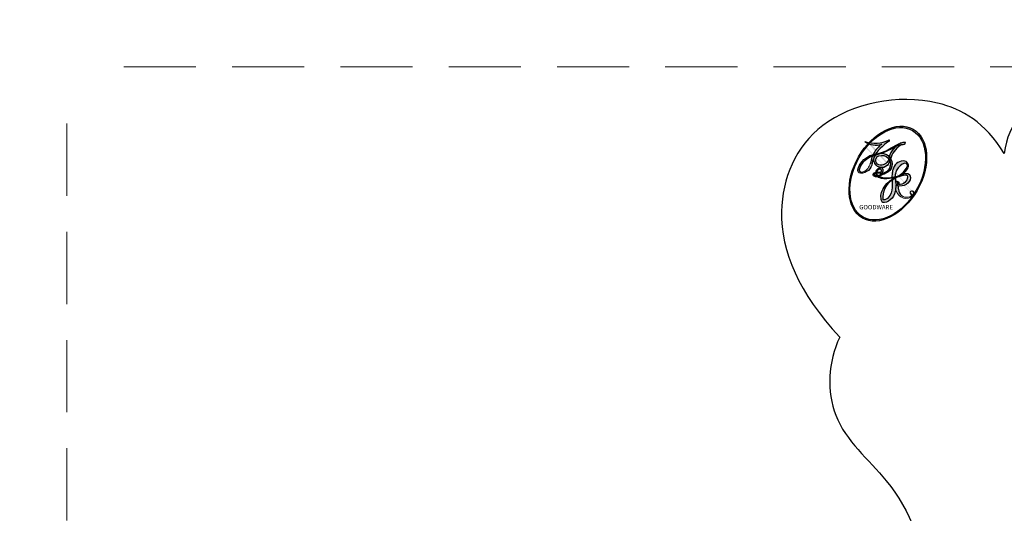
# Model space of a CAD drawing. Units: millimetres. Extents: x 1424 to 3944, y 750 to 1344.
# Drawn here: x 1677 to 1694, y 1119 to 1128 of the extents above; entities that cross this region are included whole.
import ezdxf

# ---------------------------------------------------------------- set-up
doc = ezdxf.new("R2010")
doc.units = ezdxf.units.MM
doc.linetypes.add('HIDDEN', pattern=[9.524999999999999, 6.35, -3.175])
doc.layers.add('A-04.尺寸標註', color=4, linetype='Continuous')
doc.layers.add('H-08.木作(細線)', color=8, linetype='Continuous')
doc.layers.add('logo', color=240, linetype='Continuous', plot=False)
doc.styles.get("Standard").update_dxf_attribs({"font": 'arial.ttf'})
doc.styles.add('新細明體', font='PMingLiU.ttf')
doc.dimstyles.new('2', dxfattribs={"dimtxt": 5, "dimasz": 1.5, "dimexe": 1, "dimexo": 1, "dimgap": 0.6, "dimtad": 2, "dimdec": 0, "dimtxsty": '新細明體', "dimblk": 'ARCHTICK', "dimcen": 5, "dimclrd": 8, "dimclre": 8, "dimclrt": 4, "dimadec": 0, "dimazin": 0, "dimtfac": 1, "dimtdec": 0, "dimtix": 1, "dimtmove": 2, "dimatfit": 3, "dimldrblk": 'OPEN90', "dimfxl": 1.25, "dimlwd": 9, "dimlwe": 9, "dimarcsym": 0})

# ---------------------------------------------------------------- blocks, each defined once
blk = doc.blocks.new('_ArchTick')
at = {"color": 0, "linetype": 'ByBlock', "const_width": 0.15}
blk.add_lwpolyline([(-0.5, -0.5), (0.5, 0.5)], dxfattribs=at)
blk = doc.blocks.new('*D61')
at = {"layer": 'A-04.尺寸標註', "color": 8, "linetype": 'HIDDEN', "lineweight": 9, "ltscale": 0.2, "transparency": 16777216}
for p, q in [((1677.936119665584, 1126.018548677403), (1677.936119665584, 968.1751604927179)), ((1845.649568399548, 1126.018548677403), (1845.649568399548, 968.1751604927179))]:
    blk.add_line(p, q, dxfattribs=at)
at = {"layer": 'A-04.尺寸標註', "color": 8, "lineweight": 9, "ltscale": 0.2, "transparency": 16777216}
blk.add_line((1677.936119665584, 969.1751604927179), (1845.649568399548, 969.1751604927179), dxfattribs=at)
at = {"layer": 'DEFPOINTS', "color": 0, "ltscale": 0.2, "transparency": 16777216}
for p in [(1677.936119665584, 1127.018548677403), (1845.649568399548, 1127.018548677403), (1845.649568399548, 969.1751604927179)]:
    blk.add_point(p, dxfattribs=at)
at = {"layer": 'A-04.尺寸標註', "color": 8, "lineweight": 9, "ltscale": 0.2, "transparency": 16777216, "xscale": 1.5, "yscale": 1.5, "zscale": 1.5, "rotation": 180}
blk.add_blockref('_ArchTick', (1677.936119665584, 969.1751604927179), dxfattribs=at)
at = {"layer": 'A-04.尺寸標註', "color": 8, "lineweight": 9, "ltscale": 0.2, "transparency": 16777216, "xscale": 1.5, "yscale": 1.5, "zscale": 1.5}
blk.add_blockref('_ArchTick', (1845.649568399548, 969.1751604927179), dxfattribs=at)
at = {"layer": 'A-04.尺寸標註', "color": 4, "ltscale": 0.2, "transparency": 16777216, "insert": (1761.792844032566, 965.7590267717876), "char_height": 5, "attachment_point": 5, "style": '新細明體'}
blk.add_mtext('168', dxfattribs=at)
blk = doc.blocks.new('_Open90')
at = {"color": 0, "linetype": 'ByBlock', "lineweight": -2}
for p, q in [((-0.5, 0.5), (0, 0)), ((0, 0), (-1, 0)), ((0, 0), (-0.5, -0.5))]:
    blk.add_line(p, q, dxfattribs=at)
blk = doc.blocks.new('*D62')
at = {"layer": 'A-04.尺寸標註', "color": 8, "linetype": 'HIDDEN', "lineweight": 9, "ltscale": 0.2, "transparency": 16777216}
for p, q in [((1678.936119665585, 1127.018548677404), (1863.584729554002, 1127.018548677404)), ((1678.936119665585, 984.6838090418219), (1863.584729554002, 984.683809041822))]:
    blk.add_line(p, q, dxfattribs=at)
at = {"layer": 'A-04.尺寸標註', "color": 8, "lineweight": 9, "ltscale": 0.2, "transparency": 16777216}
blk.add_line((1862.584729554002, 1127.018548677404), (1862.584729554002, 984.683809041822), dxfattribs=at)
at = {"layer": 'DEFPOINTS', "color": 0, "ltscale": 0.2, "transparency": 16777216}
for p in [(1677.936119665585, 1127.018548677404), (1677.936119665585, 984.6838090418219), (1862.584729554002, 984.683809041822)]:
    blk.add_point(p, dxfattribs=at)
at = {"layer": 'A-04.尺寸標註', "color": 8, "lineweight": 9, "ltscale": 0.2, "transparency": 16777216, "xscale": 1.5, "yscale": 1.5, "zscale": 1.5}
for p, rotation in [((1862.584729554002, 1127.018548677404), 90), ((1862.584729554002, 984.683809041822), 270)]:
    blk.add_blockref('_ArchTick', p, dxfattribs=dict(at, rotation=rotation))
at = {"layer": 'A-04.尺寸標註', "color": 4, "ltscale": 0.2, "transparency": 16777216, "insert": (1865.913653972606, 1055.851178859612), "char_height": 5, "attachment_point": 5, "rotation": 90, "style": '新細明體'}
blk.add_mtext('142', dxfattribs=at)
blk = doc.blocks.new('logo')
at = {"layer": 'logo'}
h = blk.add_hatch(color=256, dxfattribs=at)
edge = h.paths.add_edge_path()
edge.add_ellipse((0.1802914912277629, 0.6045799425100995), major_axis=(0.3229310822019948, 0.5660060967866092), ratio=0.6591105981489803, start_angle=263.8575603848327, end_angle=429.8250477163325)
edge.add_arc((0.01771428938263853, 1.391569346549659), 0.3993341679718461, 258.9967413552358, 261.0580007118785)
edge.add_ellipse((0.1787985320825101, 0.6023774291033988), major_axis=(0.3143045515932551, 0.550886248658738), ratio=0.6598378267023628, start_angle=263.2429892943743, end_angle=428.5195051545401, ccw=False)
edge.add_arc((0.5073199427151849, 0.3746967277193107), 0.04332311897827124, 263.9961799065642, 282.4455010696743)
edge = h.paths.add_edge_path()
edge.add_ellipse((0.1787985320825101, 0.6023774291033988), major_axis=(0.3143045515932551, 0.550886248658738), ratio=0.6598378267023628, start_angle=70.27444383542638, end_angle=262.8393938163964, ccw=False)
edge.add_arc((0.03068698310926266, 1.204096049413238), 0.2374621132576002, 245.2323085429004, 248.2556509235489, ccw=False)
edge.add_ellipse((0.1802914912277629, 0.6045799425100995), major_axis=(0.3229310822019948, 0.5660060967866092), ratio=0.6591105981489803, start_angle=71.19986132064916, end_angle=263.5874831709492)
edge.add_arc((0.5026783769171743, 0.3667582457528624), 0.03889587363998076, 266.46582511937555, 288.39279538090886, ccw=False)
edge = h.paths.add_edge_path(flags=17)
edge.add_line((0.1957087584469264, 1.019739823916098), (0.1957087584469264, 1.034098023633305))
edge.add_arc((0.01771428938263853, 1.391569346549659), 0.3993341679718463, 261.0580007118787, 296.46993326101176, ccw=False)
edge.add_ellipse((0.1787985320825101, 0.6023774291033988), major_axis=(0.3143045515932551, 0.550886248658738), ratio=0.6598378267023628, start_angle=68.51950515454008, end_angle=70.27444383542637)
edge.add_arc((0.03068698310926266, 1.204096049413238), 0.2374621132576002, 248.2556509235472, 287.7328540247523)
edge.add_arc((0.1787515700016229, 0.8428055305785165), 0.1548912369510153, 119.2734902879766, 139.7005654380212)
edge.add_arc((0.4473028325628547, 0.5857130801532549), 0.5264673858294753, 137.2637964536153, 146.3296441712179)
edge.add_arc((0.699990274517404, 0.4866655720743438), 0.7937747080540483, 150.495440047385, 153.133153759539)
edge.add_arc((0.1745226173352421, 0.06722498738599825), 0.7993051380316838, 100.81859140067678, 103.20768185935663, ccw=False)
edge.add_arc((0.3030484850914945, 0.6842535605883313), 0.3253316575808651, 138.9230766667263, 148.8947779466664, ccw=False)
edge.add_arc((0.6247753021470999, 0.3946425204858315), 0.7581851605665992, 124.46568866148871, 138.4001760205241, ccw=False)
edge = h.paths.add_edge_path()
edge.add_arc((0.03068698310926266, 1.204096049413238), 0.2374621132576002, 233.3595557964515, 245.2323085428985)
edge.add_ellipse((0.1802914912277629, 0.6045799425100995), major_axis=(0.3229310822019948, 0.5660060967866092), ratio=0.6591105981489803, start_angle=69.8250477163325, end_angle=71.19986132064912, ccw=False)
edge.add_arc((0.01771428938263853, 1.391569346549659), 0.3993341679718461, 251.1922767923416, 258.9967413552355, ccw=False)
h.paths.add_polyline_path([(-0.05230556841343059, 0.8157453957182952, -0.021859056043336), (-0.01507380947805359, 0.83128368382404, -0.004954860000038527), (-0.00810373917556717, 0.8453871283209082, 0.01296660139934615), (-0.04819829918778851, 0.8348734075898392, 0.2233168218597432), (-0.2014011449027748, 0.6528535364541312, 0.4252427048585448), (-0.1683051170384715, 0.6103540628209885, 0.3932468187878483), (-0.01762062065063219, 0.7391353612993043, -0.08455806392049481), (0.01863162675181229, 0.8422020905063619, 0.01919431720782771), (-0.01507380947805359, 0.83128368382404, 0.00472601496695061), (-0.02146029121468018, 0.817705401067542, 0.02114843064291109), (-0.0385352395078371, 0.731271739926342, -0.08072109411544336), (-0.0657668188050593, 0.6647157422494274, -0.1041126089873124), (-0.1095005248516827, 0.6338635803485886, -0.09487265850930753), (-0.1615376919817209, 0.6213485423295424, -0.2078766928766236), (-0.1806048093676509, 0.6426082113111988, -0.2230344450931209), (-0.1780736952623556, 0.6710532802908347, -0.1686900671656828)], flags=17)
h.paths.add_polyline_path([(0.3601444251999055, 0.9744338414684535, 0.08859226629592737), (0.2835073553887923, 0.9527853389090524, 0.1407242370476406), (0.1982018572907691, 0.8196671719715596, -0.01227177250547251), (0.2022841222515126, 0.8147051671339796, -0.04153164331666979), (0.2150540611637553, 0.7974176329671536, 0.005558464624925259), (0.2209631089517643, 0.8159314326703679, -0.1878740793793823)], flags=17)
h.paths.add_polyline_path([(0.1897142947582324, 0.7303215851770801, 0.0115915370869728), (0.2047059639044164, 0.7679695011984222, 0.05688370383272847), (0.1918557768840401, 0.7904103092669175, -0.2712076389547624), (0.104537738736326, 0.711475444863936, -0.6796773919459298), (0.03965647445693321, 0.8164824763771321, -0.2900714316886079), (0.156914567009153, 0.8216799143929165, -0.1039224699488403), (0.1918557768840401, 0.7904103092669175, 0.05334853169188579), (0.1967681846745108, 0.8147051671339796, -0.004507969820746855), (0.1982018572907691, 0.8196671719715596, 0.2206035135701973), (0.0977739846730401, 0.8649461524264552, -0.01550142577462651), (0.0459350263390661, 0.8490112198160205, 0.00876830390257717), (0.03017708532752295, 0.8452974066130992, 0.02953939081686043), (0.0175457415789424, 0.8363910639072856, 1.009366776920765)], flags=17)
h.paths.add_polyline_path([(0.2150540611637553, 0.7974176329671536, -0.008928044058282365), (0.2047059639044164, 0.7679695011984222, -0.3476776960045613), (0.1679542116507946, 0.6313600905932617, 0.007270499821651857), (0.06358657876626239, 0.5787944804405925, -0.03560609058727635), (0.05895027547740028, 0.575940708536109, 0.01139008744123329), (0.06744892920141865, 0.571468074654149, 0.0121005007826768), (0.1545408028796373, 0.6096588174459612, 0.4616392744760571)], flags=17)
h.paths.add_polyline_path([(0.1077747728140821, 0.6735532254033387, 0.4331813314891947), (0.02724251157269464, 0.6315920425049626, 0.04485966569812438), (0.02569205851068546, 0.6202306754530582, -0.02678327127818661), (0.03807156646325893, 0.622268852538582, -0.142026000870599), (0.04976623274160374, 0.6424708780014043, -0.3074293050449363), (0.08627541476562328, 0.6616177569894717, -0.9534009816383994), (0.07053261014334566, 0.6213149306240666, 0.06961301498217881), (0.03807156646325893, 0.622268852538582, 0.04289129193809801), (0.03695020705163188, 0.6151785492311319, -0.06771935356188001), (0.07003147040268232, 0.6143533218064476, 0.8933793397286959)], flags=17)
h.paths.add_polyline_path([(0.02131583426853467, 0.6124138967943509, -0.009242549506202803), (0.0257419910212775, 0.6134095670768147, -0.02665142947774641), (0.02569205851068546, 0.6202306754530582, 0.01368370592972651), (0.01946887659505592, 0.6186807099666112, 0.1743261054895702), (-0.00349825258126657, 0.6062716579290282, 0.391287119431291), (0.005613851330053876, 0.5707360095921103, 0.2105547002655037), (0.0418485647696798, 0.5632758718793411), (0.04291173479759891, 0.561601267801052, 0.001325611377629147), (0.05259464934169955, 0.5654491270888684, -0.005065274568175245), (0.04991129326299415, 0.5670845499780626, -0.02752815215014762), (0.0446363764040143, 0.5717549030196096, -0.1952920133699726), (0.0171001214930584, 0.5801918241422754, -0.6592984287717002)], flags=17)
h.paths.add_polyline_path([(0.03695020705163188, 0.6151785492311319, 0.02312704452406808), (0.0257419910212775, 0.6134095670768147, 0.1846723411631602), (0.0446363764040143, 0.5717549030196096, 0.09835508698171387), (0.05895027547740028, 0.575940708536109, -0.00978770269035779), (0.05181627512683917, 0.5800900359981824, -0.240413133197712)], flags=17)
h.paths.add_polyline_path([(0.06744892920141865, 0.571468074654149, -0.002039086036632996), (0.05259464934169955, 0.5654491270888684, 0.07598953021402204), (0.09602777759209857, 0.5478220055574639, 0.1084310323164508), (0.2335050702713488, 0.5508145082039846, -0.004552359178270984), (0.2332031599398761, 0.5566395580299286, -0.0283319159353915), (0.1678197358887701, 0.5494967985196126, -0.1237080263213182)], flags=17)
h.paths.add_polyline_path([(0.3961773480441479, 0.7392365069936204, -0.5517299937189176), (0.4237469814415817, 0.6878573508229238, -0.1897896029508824), (0.3036419916588784, 0.5729648230417297, -0.01388117698386278), (0.2724998600933759, 0.5646047232085039, 0.01103912404721258), (0.2726171806607454, 0.556339671799833, 0.02216203085154623), (0.294634035688432, 0.561867080360571, -0.01096585878545845), (0.3113842380389542, 0.567947896755868, -0.001761100456537227), (0.3461386303115432, 0.5836198053202679, 0.03474429840727061), (0.3759161139769276, 0.6030616371772339, 0.08610291134086423), (0.4334771144822298, 0.6717654332396705, 0.5066594807780262), (0.3980013446580415, 0.7640918848564979, 0.3552052302613521), (0.2501881690386654, 0.6740848451963757, 0.09342211340373655), (0.2332031599398761, 0.5566395580299286, 0.01726283517204237), (0.2724998600933759, 0.5646047232085039, -0.3139095768473526)], flags=17)
h.paths.add_polyline_path([(0.2585770361056348, 0.5458189120918178, -0.00970179657672169), (0.2727876776061748, 0.5526473205472939, -0.004935924228143223), (0.2726171806607454, 0.556339671799833, -0.03536928119621949), (0.236726589517275, 0.5516129661345985, -0.00258674009545134), (0.2335050702713488, 0.5508145082039846, 0.01440468535962261), (0.2351580052327336, 0.5324356305582114, -0.02050935983597559)], flags=17)
h.paths.add_polyline_path([(0.2732093080103368, 0.546779193443399, -0.00785664003140717), (0.2727876776061748, 0.5526473205472939, 0.009701796576718462), (0.2585770361056348, 0.5458189120918178, 0.02050935983598017), (0.2351580052327336, 0.5324356305582114, 0.000680888531336392), (0.2352623283550201, 0.531569460575156, -0.002588116351320516), (0.23603359471781, 0.5259769832246093, -0.01371258215328648), (0.2485680980298639, 0.5342724894226194, -0.01198013518408353)], flags=17)
h.paths.add_polyline_path([(0.2775829619658907, 0.5197747030988467, -0.03657898652114943), (0.2732093080103368, 0.546779193443399, 0.0119801351840829), (0.2485680980298639, 0.5342724894226194, 0.0134108692760928), (0.2360495025222917, 0.5258569488760259, 0.001088580213132376), (0.2350756948035269, 0.5251725232747049, 0.01593336830827142), (0.2355443970463966, 0.4269779970863965, -0.1902026159777679), (0.1870881993254443, 0.3040625678486322, -0.2661611695614833), (0.1213594572309376, 0.2691329711169601, -0.2073165086283806), (0.1832547434769367, 0.4774749345606324, -0.06459314176191647), (0.2350792635388643, 0.5253040150964807, -0.001016817078696529), (0.2352623283550201, 0.531569460575156, -0.0006808885313488096), (0.2351580052327336, 0.5324356305582114, 0.1525377839630521), (0.1076289262309729, 0.3834219235513956, 0.2302412230988999), (0.1105060786630929, 0.23817483466064, 0.234094741273827), (0.2113390103604615, 0.2714774613959889, 0.172716903701725), (0.2737502371583105, 0.3748320669747045, 0.02813155534165157), (0.2812866608765034, 0.4407611798724247, -0.01435151781848595), (0.2820583406301012, 0.4591253095941283, 0.06201608288984124), (0.3139585848584829, 0.4484350370994434, 0.3494866153747248), (0.464949853851067, 0.5256955051090699, 0.3924066729197783), (0.4355419280163915, 0.6057995947885502, 0.1301076997640089), (0.3830701842125563, 0.5999521838903092, 0.001865372168486674), (0.3461386303115432, 0.5836198053202679, -0.05472112838869806), (0.294634035688432, 0.561867080360571, 0.01459322496150621), (0.2727876776061748, 0.5526473205472939, 0.0078566400314079), (0.2732093080103368, 0.546779193443399, -0.01108000849836338), (0.2965086155727477, 0.55728347380591, -0.1006777564325591), (0.4078980002250319, 0.5882487102289815, -0.3492029408971026), (0.4322182231735496, 0.5655765199562666, -0.402436893655924), (0.3163307132363116, 0.4647718286369127, -0.009973720721309132), (0.3173924490274658, 0.4691670745141892, 0.6133720589346167), (0.2948300816515257, 0.5078601469804198, 0.1757128613883309), (0.2790813191950292, 0.5031389568403029, -0.002483924896502284), (0.2801474653115292, 0.4896262754855343, -0.4636439566526038), (0.3024185474187107, 0.4930488583158876, -0.5137676618201015), (0.300458431678635, 0.467046954633588, -0.0750515546979712), (0.2810496769998281, 0.4765659267541196, 0.007944002259326899)], flags=17)
h.paths.add_polyline_path([(0.3139585848584829, 0.4484350370994434, -0.06201608288984121), (0.2820583406301012, 0.4591253095941283, -0.007786344994728682), (0.2812866608765034, 0.4407611798724247, 0.02757247652769637), (0.2827627458300412, 0.4054988815096294, 0.05820023890153306), (0.2836784263763548, 0.3967188038159293, 0.2646597849976745), (0.3787276363163983, 0.2932210735971239, 0.3153274601522557), (0.4945893319254537, 0.328712794806961, -0.02586660080713447), (0.4907040384750871, 0.3297514328087345, -0.3803631673759104), (0.3531204571172566, 0.3280716161589226, -0.1539544757914205), (0.3145165439382254, 0.4049609248404522, -0.0908309219414973)], flags=17)
h.paths.add_polyline_path([(0.4638140665520041, 0.3683248876122889, 0.3364317195218746), (0.4907040384750871, 0.3297514328087345, 0.0258666008071405), (0.4945893319254537, 0.328712794806961, 0.02639439727819642), (0.4985565019924252, 0.3322692042911513, -0.0259271544351559), (0.4942123299151717, 0.3334040755398746, -0.1732853820220084), (0.4710130352214037, 0.3510598686052617, -0.6853148175230003), (0.4866631730146764, 0.3832862350909636, -0.4910266436165239), (0.5032800518129079, 0.3451704189756128, -0.04054744413361341), (0.4942123299151717, 0.3334040755398746, 0.0259271544351559), (0.4985565019924252, 0.3322692042911513, 0.1396531341872101), (0.5120559585211595, 0.3564227127581034, 1.004842765417396)], flags=17)
h.paths.add_polyline_path([(0.4060733820242604, 1.003818160015726, 0.1438390393645085), (0.3493907882984786, 0.9962406504719183, 0.06921317461904568), (0.2835073553887923, 0.9527853389090524, -0.08859226629592848), (0.3601444251999055, 0.9744338414684535, 0.4046355192096127)], flags=17)
h.paths.add_polyline_path([(0.2704679584294354, 0.9459210076247473, -0.01626974206808632), (0.2835073553887923, 0.9527853389090524, -0.06921317461904479), (0.3493907882984786, 0.9962406504719183, 0.03762599015117966), (0.2241811307776516, 0.932558245834116, -0.08221276787595427), (0.03803748201244161, 0.854791182407098, 0.004306136525557315), (0.02449301217347966, 0.8523235934781042, 0.008988616880162765), (0.01863162675181229, 0.8422020905063619, -0.006473605751648267), (0.03017708532752295, 0.8452974066130992, -0.1369455202377756), (0.0977739846730401, 0.8649461524264552, 0.05466800111129)], flags=17)
h = blk.add_hatch(color=256, dxfattribs=at)
edge = h.paths.add_edge_path()
edge.add_ellipse((0.1787985320825101, 0.6023774291033988), major_axis=(0.3143045515932551, 0.550886248658738), ratio=0.6598378267023628, start_angle=68.51950515454013, end_angle=70.27444383542638, ccw=False)
edge.add_arc((0.01771428938263853, 1.391569346549659), 0.3993341679718461, 258.9967413552348, 261.0580007118781, ccw=False)
edge.add_ellipse((0.1802914912277629, 0.6045799425100995), major_axis=(0.3229310822019948, 0.5660060967866092), ratio=0.6591105981489803, start_angle=69.82504771633249, end_angle=71.19986132064916)
edge.add_arc((0.03068698310926266, 1.204096049413238), 0.2374621132576002, 245.232308542898, 248.2556509235465)
for points in [[(0.01863162675181229, 0.8422020905063619, 0.01919431720782712), (-0.01507380947805359, 0.83128368382404, 0.00472601496695109), (-0.02146029121468018, 0.817705401067542, -0.04458682337099956), (-0.0444193095281662, 0.7318085008992057, -0.076229827986746), (-0.07547703635282232, 0.6710310665012003, -0.2358640760463701), (-0.1623128158807958, 0.6232642294426114, -0.4502974716918374), (-0.1780736952623556, 0.6710532802908347, -0.1686900671656764), (-0.05230556841343059, 0.8157453957182952, -0.02185905604333879), (-0.01507380947805359, 0.83128368382404, -0.004954860000039027), (-0.00810373917556717, 0.8453871283209082, 0.01296660139934728), (-0.04819829918778851, 0.8348734075898392, 0.2233168218597408), (-0.2014011449027748, 0.6528535364541312, 0.4252427048585448), (-0.1683051170384715, 0.6103540628209885, 0.3932468187878483), (-0.01762062065063219, 0.7391353612993043, -0.0845580639204947)], [(-0.1623128158807958, 0.6232642294426114, -0.2065216735365617), (-0.1806048093676509, 0.6426082113111988, 0.2078766928766259), (-0.1615376919817209, 0.6213485423295424, 0.02430501966049054), (-0.1477740670397907, 0.6226661580376458, -0.04337341925220608)], [(0.2726171806607454, 0.556339671799833, -0.01103912404721306), (0.2724998600933759, 0.5646047232085039, -0.01726283517204249), (0.2332031599398761, 0.5566395580299286, 0.004552359178271081), (0.2335050702713488, 0.5508145082039846, 0.002586740095451355), (0.236726589517275, 0.5516129661345985, 0.03536928119621992)]]:
    blk.add_hatch(color=256, dxfattribs=at).paths.add_polyline_path(points)
h = blk.add_hatch(color=256, dxfattribs=at)
h.paths.add_polyline_path([(0.2150540611637553, 0.7974176329671536, 0.04153164331664885), (0.2022841222515126, 0.8147051671339796, 0.01227177250549282), (0.1982018572907691, 0.8196671719715596, 0.004507969820750146), (0.1967681846745108, 0.8147051671339796, -0.05334853169187739), (0.1918557768840401, 0.7904103092669175, -0.05688370383272678), (0.2047059639044164, 0.7679695011984222, 0.008928044058282486)])
h.paths.add_polyline_path([(0.01863162675181229, 0.8422020905063619, -0.008988616880162116), (0.02449301217347966, 0.8523235934781042, 0.01042475127150461), (-0.00810373917556717, 0.8453871283209082, 0.004954860000038847), (-0.01507380947805359, 0.83128368382404, -0.01919431720782767)])
h.paths.add_polyline_path([(0.0977739846730401, 0.8649461524264552, 0.1369455202377763), (0.03017708532752295, 0.8452974066130992, -0.008768303902576382), (0.0459350263390661, 0.8490112198160205, 0.01550142577462738)])
h.paths.add_polyline_path([(0.03807156646325893, 0.622268852538582, 0.02678327127818773), (0.02569205851068546, 0.6202306754530582, 0.02665142947774828), (0.0257419910212775, 0.6134095670768147, -0.02312704452407075), (0.03695020705163188, 0.6151785492311319, -0.04289129193809763)])
h.paths.add_polyline_path([(0.06744892920141865, 0.571468074654149, -0.01139008744123158), (0.05895027547740028, 0.575940708536109, -0.09835508698171976), (0.0446363764040143, 0.5717549030196096, 0.02752815215013946), (0.04991129326299415, 0.5670845499780626, 0.005065274568173491), (0.05259464934169955, 0.5654491270888684, 0.00203908603663323)])
for p, q in [((0.1957087584469264, 1.034098023629667), (0.1957087584469264, 1.019739823916098)), ((0.04291173479759891, 0.561601267801052), (0.0418485647696798, 0.5632758718793411))]:
    blk.add_line(p, q, dxfattribs=at)
at = {"layer": 'logo', "lineweight": 0}
for p, q in [((0.1957087584469264, 1.019739823916098), (0.1957087584469264, 1.034098023629667)), ((0.0418485647696798, 0.5632758718793411), (0.04291173479759891, 0.561601267801052))]:
    blk.add_line(p, q, dxfattribs=at)
at = {"layer": 'logo'}
for points in [[(-0.1683051170384715, 0.6103540628209885, -0.4252427048585419), (-0.2014011449027748, 0.6528535364541312, -0.2233168218597428), (-0.04819829918778851, 0.8348734075898392, -0.02770344236119389), (0.03803748201244161, 0.854791182407098, 0.08221276787596012), (0.2241811307776516, 0.932558245834116, -0.03762599015117698), (0.3493907882984786, 0.9962406504719183, -0.1438390393645085), (0.4060733820242604, 1.003818160015726, -0.8727750605919423)], [(0.1957087584469264, 1.019739823916098, 0.06087570300022179), (0.05780434039661486, 0.8980197808350567, 0.1377163805939768), (-0.01762062065063219, 0.7391353612993043, -0.3932468187878277), (-0.1683051170384715, 0.6103540628209885, 79.5784587167159)], [(-0.1110283693142264, 1.013557302380832, 0.2001721110250373), (0.1957087584469264, 1.034098023629667, -0.06696522655621184)], [(-0.1110283693142264, 1.013557302380832, 0.2418021369812594), (0.1030130219332932, 0.9779164762112487, 0.5759375712262855)], [(0.1932232384260715, 1.018026474408543, 0.002732520062785908), (0.1957087584469264, 1.019739823916098)], [(0.2704679584294354, 0.9459210076247473, -0.105013371836621), (0.3601444251999055, 0.9744338414684535, 0.4046355192096127), (0.4060733820242604, 1.003818160015726, 1.743742499028333)], [(-0.05230556841343059, 0.8157453957182952, -0.05634865605229895), (0.0459350263390661, 0.8490112198160205, 0.07022894113525269), (0.2704679584294354, 0.9459210076247473, 0.769245452175019)], [(0.06061994034462259, 0.9429864337662366, 0.03957786866485315), (0.009155046396699618, 0.8775939219158317, 0.02119316860327467), (-0.02146029121468018, 0.817705401067542, 0.7003962402884644)], [(0.1030130219332932, 0.9779164762112487, 0.08936670223265955), (0.06061994034462259, 0.9429864337662366, 0.02839744826823236)], [(0.3493907882984786, 0.9962406504719183, 0.2167173946758744), (0.1967681846745108, 0.8147051671339796, 0.6383265539989161)], [(0.3601444251999055, 0.9744338414684535, 0.1878740793793891), (0.2209631089517643, 0.8159314326703679, 0.7832258060572383)], [(-0.1615376919817209, 0.6213485423295424, -0.4345306362253787), (-0.1780736952623556, 0.6710532802908347, -0.1686900671656771), (-0.05230556841343059, 0.8157453957182952, 0.9091828181362692)], [(-0.02146029121468018, 0.817705401067542, 0.02114843064290976), (-0.0385352395078371, 0.731271739926342, 0.6581859547938771)], [(0.2209631089517643, 0.8159314326703679, -0.02608314483907619), (0.1897142947582324, 0.7303215851770801, -1.009366776920672), (0.0175457415789424, 0.8363910639072856, 0.6247731714532294)], [(0.0175457415789424, 0.8363910639072856, -0.4169432612355427), (0.2022841222515126, 0.8147051671339796, 0.8285324686616854)], [(0.1967681846745108, 0.8147051671339796, -0.3293209606216967), (0.104537738736326, 0.711475444863936, -0.6796773919459292), (0.03965647445693321, 0.8164824763771321, 0.4158709405261485)], [(0.03965647445693321, 0.8164824763771321, -0.2900714316881845), (0.156914567009153, 0.8216799143929165, -0.5397990693515548), (0.1679542116507946, 0.6313600905932617, 0.007270499821651902), (0.06358657876626239, 0.5787944804405925, -1.514750343190106)], [(0.2022841222515126, 0.8147051671339796, -0.5130066076122632), (0.1545408028796373, 0.6096588174459612, -1.702754082827425)], [(0.3759161139769276, 0.6030616371772339, 0.08610291134086423), (0.4334771144822298, 0.6717654332396705, 0.5066594807780268), (0.3980013446580415, 0.7640918848564979, 0.3552052302613527), (0.2501881690386654, 0.6740848451963757, 0.1132693649479276), (0.2352623283550201, 0.531569460575156, 0.5831314952798562)], [(0.0418485647696798, 0.5632758718793411, -0.2105547002655265), (0.005613851330053876, 0.5707360095921103, -0.3912871194312475), (-0.00349825258126657, 0.6062716579290282, -0.1743261054895447), (0.01946887659505592, 0.6186807099666112, -0.1104059592868424), (0.07053261014334566, 0.6213149306240666, 0.9534009816383265), (0.08627541476562328, 0.6616177569894717)], [(0.06358657876626239, 0.5787944804405925, -0.3386137699050284), (0.0171001214930584, 0.5801918241422754, -0.6592984287716792), (0.02131583426853467, 0.6124138967943509, -0.1003158122521137), (0.07003147040268232, 0.6143533218064476, 0.8933793397286947), (0.1077747728140821, 0.6735532254033387, 0.4331813314891947), (0.02724251157269464, 0.6315920425049626, 0.2892991997957457), (0.04991129326299415, 0.5670845499780626, 0.0810860154248285), (0.09602777759209857, 0.5478220055574639, -0.6847837712609218)], [(0.08627541476562328, 0.6616177569894717, 0.307429305044931), (0.04976623274160374, 0.6424708780014043, 0.4464322647557979), (0.05181627512683917, 0.5800900359981824, 0.1452688044190072), (0.1678197358887701, 0.5494967985196126, -0.2149794390508303)], [(0.1678197358887701, 0.5494967985196126, 0.05953593816143615), (0.3036419916588784, 0.5729648230417297, 0.1897896029508848), (0.4237469814415817, 0.6878573508229238, 0.5517299937189053), (0.3961773480441479, 0.7392365069936204, 0.3816204681033822), (0.2775829619658907, 0.5197747030988467, -0.007944002259329648), (0.2810496769998281, 0.4765659267541196, -0.007944002259329648)], [(0.1545408028796373, 0.6096588174459612, -0.01546583697774856), (0.04291173479759891, 0.561601267801052, 0.6080141768509018)], [(0.2820583406301012, 0.4591253095941283, -0.03592576958861839), (0.2737502371583105, 0.3748320669747045, -0.1727169037017231), (0.2113390103604615, 0.2714774613959889, -0.2340947412738342), (0.1105060786630929, 0.23817483466064, -0.2302412230988991), (0.1076289262309729, 0.3834219235513956, -0.1735902124985646), (0.2585770361056348, 0.5458189120918178)], [(0.09602777759209857, 0.5478220055574639, 0.1110489197348274), (0.236726589517275, 0.5516129661345985, 0.1479759815441559), (0.3759161139769276, 0.6030616371772339, 0.3935249538523782)], [(0.2352623283550201, 0.531569460575156, 0.01697180463822454), (0.2355443970463966, 0.4269779970863965, -0.1902026159777679), (0.1870881993254443, 0.3040625678486322, -0.2661611695614849), (0.1213594572309376, 0.2691329711169601, -0.2909371293761529), (0.2485680980298639, 0.5342724894226194, 0.2119685697849922)], [(0.2485680980298639, 0.5342724894226194, -0.02306320509228194), (0.2965086155727477, 0.55728347380591, -0.1006777564325578), (0.4078980002250319, 0.5882487102289815, -0.3492029408971207), (0.4322182231735496, 0.5655765199562666, -0.4024368936559268), (0.3163307132363116, 0.4647718286369127, -0.2471362217119116)], [(0.2585770361056348, 0.5458189120918178, -0.0352737193180119), (0.3113842380389542, 0.567947896755868, -0.003626484538416195), (0.3830701842125563, 0.5999521838903092, 0.3894892301551027)], [(0.2790813191950292, 0.5031389568403029, -0.1757128613882636), (0.2948300816515257, 0.5078601469804198, -0.6133720589346167), (0.3173924490274658, 0.4691670745141892)], [(0.3830701842125563, 0.5999521838903092, -0.1301076997640494), (0.4355419280163915, 0.6057995947885502, -0.3924066729197594), (0.464949853851067, 0.5256955051090699, -0.4206191088823891), (0.2820583406301012, 0.4591253095941283, -0.4206191088823891)], [(0.300458431678635, 0.467046954633588, 0.5137676618199993), (0.3024185474187107, 0.4930488583158876, 0.463643956655889), (0.2801474653115292, 0.4896262754855343, 0.463643956655889)], [(0.300458431678635, 0.467046954633588, -0.07505155469793472), (0.2810496769998281, 0.4765659267541196)], [(0.3139585848584829, 0.4484350370994434, 0.09083092194145637), (0.3145165439382254, 0.4049609248404522, 0.1697044603992359), (0.3594272650934727, 0.3219648198219147)], [(0.3173924490274658, 0.4691670745141892, 0.009973720721305295), (0.3163307132363116, 0.4647718286369127, 0.009973720721305295)], [(0.5120559585211595, 0.3564227127581034, -0.1666618571212795), (0.4945893319254537, 0.328712794806961, -0.7073896391061711)]]:
    blk.add_lwpolyline(points, format="xyb", dxfattribs=at)
at = {"layer": 'logo', "lineweight": 0}
for centre, radius, start, end in [((0.01771428938263853, 1.391569346549659), 0.3993341679718463, 251.1922767913685, 296.4699332626376), ((0.6247753021470999, 0.3946425204858315), 0.7581851605665992, 124.4656886606378, 138.4001760202567), ((0.3906297195389925, 0.9035502959095538), 0.1014502404319982, 81.2438810002133, 113.9847934559651), ((0.3679265816626867, 1.01285662457758), 0.03920296189220897, 258.5501936325538, 346.6702123166829), ((0.699990274517404, 0.4866655720743438), 0.7937747080540479, 150.4954400472854, 153.1331537588159), ((0.4473028325628547, 0.5857130801532549), 0.5264673858294758, 137.263796452155, 146.3296441699156), ((0.3030484850914945, 0.6842535605883313), 0.3253316575808652, 138.9230766657804, 148.8947779475074), ((-0.1037734331875981, 1.455891264829006), 0.6176015258742746, 283.2744387459256, 302.0739384075951), ((0.1787515700016229, 0.8428055305785165), 0.1548912369510153, 119.2734902882772, 139.7005654394931), ((-0.1850751435686107, 1.692813119699167), 0.8748527561050845, 288.8632517205265, 301.3797756777096), ((0.4726590013287932, 0.737680119077595), 0.2864412692628202, 131.3266121880985, 163.3678297330452), ((0.4940248927032371, 0.7165141910190869), 0.2905968438785877, 117.4328421612898, 159.9942786530922), ((0.7093146972056275, 0.133641268644169), 0.9346779732865962, 112.6485816438124, 121.2677574869487), ((0.3824366897497384, 0.7490435223962777), 0.2264900461198248, 115.8994592670164, 119.6278805318616), ((0.4726590013287932, 0.737680119077595), 0.2864412692628202, 115.4893780276352, 131.3266121880985), ((0.4726590013287932, 0.737680119077595), 0.2864412692628202, 115.4893780276352, 131.3266121880985), ((0.3824366897497384, 0.7490435223962777), 0.2264900461198247, 95.64847755732207, 115.8994592670164), ((0.3824366897497384, 0.7490435223962777), 0.2264900461198248, 95.64847755732207, 115.8994592670164), ((0.06880690531579603, 0.5809082623973154), 0.279622089332472, 114.7361682827167, 165.0904020367869), ((0.093143185151348, 0.5623139480239843), 0.2922034198878472, 119.8522701667186, 158.1526064312452), ((0.1439353603091149, 0.3979018227310007), 0.4616316210841608, 110.1482462160117, 115.1571751545784), ((0.1745226173352421, 0.06722498738599825), 0.7993051380316741, 103.2076818622485, 106.1792414672824), ((-0.5136094913195848, 0.9032331150892787), 0.4995256000179559, 339.9295794800711, 350.1413633094176), ((0.699990274517404, 0.4866655720743438), 0.7937747080540478, 154.2687147294743, 155.3518295122541), ((0.3030484850914945, 0.6842535605883313), 0.3253316575808651, 150.9547617137517, 170.2880518850071), ((0.699990274517404, 0.4866655720743438), 0.7937747080540478, 153.1331537588159, 154.2687147294743), ((0.699990274517404, 0.4866655720743438), 0.7937747080540479, 153.1331537588159, 154.2687147294743), ((0.1439353603091149, 0.3979018227310007), 0.4616316210841607, 105.7497728631555, 110.1482462160117), ((0.1439353603091149, 0.3979018227310007), 0.4616316210841607, 105.7497728631555, 110.1482462160117), ((0.1745226173352421, 0.06722498738599825), 0.7993051380316741, 100.8185914038015, 103.2076818622485), ((0.1745226173352421, 0.06722498738599825), 0.7993051380316745, 100.8185914038015, 103.2076818622485), ((0.1031355585600977, 0.7825537336520938), 0.1011141676495096, 147.8294666415768, 328.8978089759132), ((0.09917247269004292, 0.7340349746164065), 0.1309186474125093, 121.8036290198132, 128.5715906519971), ((0.3030484850914945, 0.6842535605883313), 0.3253316575808651, 148.8947779475074, 150.9547617137517), ((0.3030484850914945, 0.6842535605883313), 0.3253316575808651, 148.8947779475074, 150.9547617137517), ((0.1439353603091149, 0.3979018227310007), 0.4616316210841607, 104.2661524338862, 105.7497728631555), ((0.1745226173352421, 0.06722498738599825), 0.7993051380316745, 99.83170370540198, 100.8185914038015), ((0.09287823058366484, 0.7768191064760686), 0.06637573533898945, 143.3047786126605, 280.1170213466692), ((0.09917247269004292, 0.7340349746164065), 0.1309186474125092, 90.61205172590071, 121.8036290198132), ((0.1439353603091149, 0.3979018227310007), 0.4616316210841607, 102.2566567033623, 104.2661524338862), ((0.1023880603188445, 0.7265248311214236), 0.1096705512175779, 60.18609267473747, 124.8898293947019), ((-0.1850751435686107, 1.692813119699167), 0.8748527561050845, 285.3108711469335, 288.8632517205265), ((0.09917247269004292, 0.7340349746164065), 0.1309186474125093, 40.85046461311279, 90.61205172590071), ((0.08078630195632286, 0.8255125719815624), 0.1164843213029707, 281.7652561794561, 342.4614430133101), ((0.1047861610004475, 0.7293252578583633), 0.1295977675376132, 292.5764536897098, 31.69606246082502), ((0.099974177979675, 0.7228969508951195), 0.1140187781782032, 36.30794345044671, 60.04002925768438), ((0.099974177979675, 0.7228969508951195), 0.1140187781782032, 306.5995004689024, 23.28519288812475), ((-0.6146506535424123, 1.07243430782637), 0.8740961532488335, 336.9589667272514, 339.6154323667525), ((0.08078630195632286, 0.8255125719815624), 0.1164843213029707, 342.4614430133101, 354.6764463948511), ((0.08078630195632286, 0.8255125719815624), 0.1164843213029707, 342.4614430133101, 354.6764463948511), ((0.099974177979675, 0.7228969508951195), 0.1140187781782031, 23.28519288812475, 36.30794345044671), ((0.099974177979675, 0.7228969508951195), 0.1140187781782032, 23.28519288812475, 36.30794345044671), ((0.4726590013287932, 0.737680119077595), 0.2864412692628202, 163.3678297330452, 164.4009733132637), ((0.4726590013287932, 0.737680119077595), 0.2864412692628202, 163.3678297330452, 164.4009733132637), ((0.09917247269004292, 0.7340349746164065), 0.1309186474125093, 38.0381226940256, 40.85046461311279), ((0.09917247269004292, 0.7340349746164065), 0.1309186474125093, 38.0381226940256, 40.85046461311279), ((0.1047861610004475, 0.7293252578583633), 0.1295977675376132, 31.69606246082502, 41.20894696694587), ((0.1047861610004475, 0.7293252578583633), 0.1295977675376132, 31.69606246082502, 41.20894696694587), ((-0.6146506535424123, 1.07243430782637), 0.8740961532488335, 339.6154323667525, 341.6615349788927), ((-0.6146506535424123, 1.07243430782637), 0.8740961532488335, 339.6154323667525, 341.6615349788927), ((-0.6146506535424123, 1.07243430782637), 0.8740961532488335, 341.6615349788927, 342.9354281118616), ((0.3794506305293908, 0.6281807258719709), 0.1371713240158113, 82.22764338249804, 160.4488610930458), ((0.3818772865615756, 0.7049174528738149), 0.06133187303931486, 327.2799388023534, 74.75788067440284), ((-0.1643858568113501, 0.6475424788013697), 0.03739436968983657, 171.8347694280055, 263.9838472513553), ((-0.1490411439281161, 0.6541347435904754), 0.03360246894122688, 149.7687751392242, 246.7364448915305), ((-0.1621726876892353, 0.7557257770322394), 0.1455010033764225, 267.5844398299313, 353.4527415078689), ((-0.1667079289290996, 0.7340673527323816), 0.1108902572256605, 272.2715016923375, 325.3573380083242), ((-0.2581129174050147, 0.8026834608690478), 0.22514044059216, 324.2141919899058, 341.651058703596), ((0.08965602809803386, 0.6172881730826703), 0.06403161499941033, 167.0919180890337, 177.3661079519337), ((0.08718131134992291, 0.6148166790599134), 0.06224204794723829, 70.67896159582112, 164.3644022670932), ((0.07876203129308124, 0.612199669988513), 0.04191780493394283, 133.7672010887973, 166.1009147836056), ((0.08211939368993626, 0.6251612282003407), 0.03669265597683113, 83.49639397347016, 151.8522430485211), ((1.923171290096434, -2.983469533827702), 4.018430067321408, 115.8993602618152, 117.5656067191436), ((0.08555883026383526, 0.6460854493716397), 0.03532742312159278, 243.9262877640196, 51.03406129415579), ((0.07744202792309807, 0.6418421073813079), 0.02165883284983218, 251.3968419811727, 65.93064059025532), ((0.4597120517555595, 0.5631287999676715), 0.1872180093974216, 109.8380167594119, 179.5483070871707), ((0.2178038707625092, 0.7829204908275642), 0.2268249665413347, 292.2366714595955, 335.2219986371564), ((0.2066938844200195, 0.8033029894686479), 0.2621693386498238, 310.2008625128168, 329.8856462411817), ((0.3937680870913027, 0.7048573197789665), 0.03446350318413553, 330.443963720577, 85.99131964731562), ((0.02028596950003703, 0.5934343498192902), 0.02702749896356355, 151.6424661093642, 237.1215310128311), ((0.02524025208913372, 0.5805401072075256), 0.03857478909040277, 98.60462857343867, 138.1597375644146), ((0.03219623557924933, 0.608121515012499), 0.045872640722953, 234.5858600428755, 282.1467213240621), ((0.02611530592366762, 0.5953991535288878), 0.01767869950702959, 105.7525507100259, 239.3397585592807), ((0.0412567250587017, 0.6098790646001362), 0.03827366901429834, 230.8646392630464, 275.0659446858193), ((0.05089288653471158, 0.5057800422591754), 0.1171922743667121, 102.4177745700647, 105.5536532492133), ((0.05045831193456252, 0.493199670139802), 0.1227245527240515, 101.6186466247271, 103.7368226273428), ((0.08965602809803386, 0.6172881730826703), 0.06403161499941033, 177.3661079519337, 183.4727200936877), ((0.08965602809803386, 0.6172881730826703), 0.06403161499941035, 177.3661079519337, 183.4727200936877), ((0.05089288653471158, 0.5057800422591754), 0.1171922743667121, 96.28096806551838, 102.4177745700647), ((0.05089288653471158, 0.5057800422591754), 0.1171922743667121, 96.28096806551838, 102.4177745700647), ((0.05045831193456252, 0.493199670139802), 0.1227245527240515, 96.31926312742605, 101.6186466247271), ((0.05045831193456252, 0.493199670139802), 0.1227245527240515, 96.31926312742605, 101.6186466247271), ((0.08965602809803386, 0.6172881730826703), 0.06403161499941033, 183.4727200936877, 225.3249795817769), ((0.07876203129308124, 0.612199669988513), 0.04191780493394283, 175.9248535138212, 229.9973046726602), ((0.07876203129308124, 0.612199669988513), 0.04191780493394283, 166.1009147836056, 175.9248535138212), ((0.07876203129308124, 0.612199669988513), 0.04191780493394283, 166.1009147836056, 175.9248535138212), ((0.05045831193456252, 0.493199670139802), 0.1227245527240515, 80.82279010239485, 96.31926312742605), ((0.05089288653471158, 0.5057800422591754), 0.1171922743667121, 80.35253664687491, 96.28096806551838), ((-0.6779218804404081, 2.389644391799266), 1.965029965170597, 291.5202999445311, 291.8241075158721), ((0.0412567250587017, 0.6098790646001362), 0.03827366901429834, 275.0659446858193, 297.5350030132306), ((0.08965602809803386, 0.6172881730826703), 0.06403161499941035, 225.3249795817769, 231.6323744007878), ((0.1319682857174485, 0.6987022678595167), 0.1551018171255394, 238.0585466645274, 239.2194121609627), ((0.1613563033442915, 0.760216373437288), 0.2108186785201279, 238.6950075887894, 240.9381121811387), ((-0.6779218804404081, 2.389644391799266), 1.965029965170597, 291.8241075158721, 292.2914309576632), ((0.1319682857174485, 0.6987022678595167), 0.1551018171255394, 239.2194121609627, 256.601523856958), ((0.0412567250587017, 0.6098790646001362), 0.03827366901429834, 297.5350030132306, 305.6918719652507), ((0.1613563033442915, 0.760216373437288), 0.210818678520128, 240.9381121811387, 243.5484150567694), ((-0.6779218804404081, 2.389644391799266), 1.965029965170597, 292.2914309576632, 295.0645261176936), ((0.1613563033442915, 0.760216373437288), 0.210818678520128, 243.5484150567694, 271.7568910509696), ((0.1579479908723442, 0.8625609917444308), 0.3207721032762928, 258.8700488296038, 283.6239004880705), ((0.409935166260766, 0.2537797495251652), 0.3289318410268581, 122.0965554593425, 156.7882238638918), ((0.3927454994682194, 0.3018732948630714), 0.2733538233017157, 124.9761262443061, 186.8789842695508), ((0.137534538300315, 1.129546495980321), 0.5808397754207544, 272.9887780945286, 279.4802384131708), ((0.137534538300315, 1.129546495980321), 0.580839775420754, 279.4802384131708, 283.4361958666282), ((0.5532393041685282, 0.5703065705247354), 0.3203278333721409, 182.445307037616, 183.4886237025877), ((0.1579479908723442, 0.8625609917444308), 0.3207721032762928, 283.6239004880705, 284.2167363237953), ((0.5532393041685282, 0.5703065705247354), 0.320327833372141, 183.4886237025877, 186.7897060994522), ((0.409935166260766, 0.2537797495251652), 0.3289318410268582, 117.3968153060709, 122.0965554593425), ((0.5532393041685282, 0.5703065705247354), 0.3203278333721409, 186.7897060994522, 186.9457542347907), ((-0.3045557166751678, 0.454272983152805), 0.5453240020076917, 7.542911027835248, 8.148784246628667), ((0.3991596878204291, 0.2967400972202086), 0.2812462697588838, 122.3740182688975, 125.4473788649663), ((0.2213039986254444, 0.8073437275825199), 0.2561953915847472, 273.4512094069079, 281.5538739031227), ((0.5218396193504304, 0.02638987791669933), 0.576733969351313, 115.5374218931565, 118.2829352829347), ((0.4416231135528506, 0.1830817585805562), 0.4063054380775762, 114.5532149289724, 116.7766331586808), ((0.4597120517555595, 0.5631287999676715), 0.1872180093974216, 179.5483070871707, 182.0781851943462), ((0.137534538300315, 1.129546495980321), 0.5808397754207545, 283.4361958666282, 286.6173229804402), ((0.2213039986254444, 0.8073437275825199), 0.2561953915847472, 281.5538739031227, 286.6322059323658), ((0.4597120517555595, 0.5631287999676715), 0.1872180093974216, 182.0781851943462, 183.2094065134011), ((0.4416231135528506, 0.1830817585805562), 0.4063054380775761, 111.2089315182288, 114.5532149289724), ((0.4597120517555595, 0.5631287999676715), 0.1872180093974216, 183.2094065134011, 185.0099787236429), ((0.5218396193504304, 0.02638987791669933), 0.5767339693513129, 112.9981749011305, 115.5374218931565), ((0.4597120517555595, 0.5631287999676715), 0.1872180093974216, 185.0099787236429, 193.3895289016413), ((-1.08039029162137, 0.3890786972415299), 1.364248072566106, 3.676817446100575, 5.49741035530266), ((0.2934655018780177, 0.483784409449072), 0.02411437777776991, 86.75602452437155, 126.619508424326), ((-1.08039029162137, 0.3890786972415299), 1.364248072566105, 4.226636139344882, 4.795908621791411), ((0.3409374791353912, 0.5818822501687464), 0.1361470506766294, 244.375760761895, 335.6259701655299), ((0.2213039986254444, 0.8073437275825199), 0.2561953915847472, 286.6322059323658, 299.1608694454092), ((0.4416231135528506, 0.1830817585805562), 0.4063054380775762, 108.6958425392876, 111.2089315182288), ((0.2962739406775654, 0.4827773556689863), 0.02512431388792881, 327.1993650182172, 93.29452309930375), ((0.4283158811431349, 0.298970904910675), 0.2899974801808836, 94.03736989445882, 117.0335245130059), ((2.553486875460294, -4.357819508883949), 5.412042938787992, 114.0703860737242, 114.4740001517465), ((0.3217949222471361, 0.575505928974053), 0.1108688349180317, 267.1750131538828, 354.8617072645508), ((0.2213039986254444, 0.8073437275825199), 0.2561953915847472, 299.1608694454092, 307.1204742635833), ((2.553486875460294, -4.357819508883949), 5.412042938787992, 113.6428747661682, 114.0703860737242), ((0.4203515704411984, 0.5037589626090266), 0.1031650986459306, 81.53280135532343, 111.1847222921962), ((0.4058060250408744, 0.5616245497712953), 0.02670622174562576, 8.509846872431176, 85.50725413954308), ((0.4070703879860957, 0.5498968986903492), 0.06273547659738919, 337.3085193813787, 63.01001424745148), ((0.2584188985329092, 0.3137568324100357), 0.1661049086256122, 155.2030241098007, 207.0665860569087), ((0.2927317714948003, 0.4819103098934647), 0.01476146633519029, 48.9877450518951, 148.4857930122327), ((0.322283561939912, 0.5360936842562296), 0.07241399852770875, 235.2903000758454, 252.4586627207492), ((0.6015053497558256, 0.4365035370101396), 0.3202469925484754, 175.9493376737431, 185.5557829998529), ((0.6015053497558256, 0.4365035370101396), 0.3202469925484754, 175.9493376737431, 185.5557829998529), ((0.3409374791353912, 0.5818822501687464), 0.1361470506766294, 244.375760761895, 258.5706208518628), ((0.3208077909821441, 0.4050288389898924), 0.03804794872798176, 179.2921527034082, 192.615635088644), ((0.4221199912171869, 0.4284653466829695), 0.1420348896048701, 192.9154106433595, 252.2114574628159), ((0.2921256643876404, 0.4807499402777466), 0.01603766899823845, 301.3037287105932, 50.07426046413849), ((0.4557163527388184, 0.4277176804253031), 0.1430218722143346, 189.1554625794162, 227.6818104380518), ((0.4270212895389704, 0.4403587651258931), 0.1133507889881036, 165.2766676376226, 167.5624002624443), ((0.4879637628491764, 0.3624903307872955), 0.02484451411825202, 345.8640412587151, 166.4176397425224), ((0.4850728471919865, 0.3641452644014862), 0.01920692309761776, 85.25049411722578, 222.9441685536775), ((0.4802443974349444, 0.3578078860819005), 0.02627445427496106, 331.2506225796575, 75.85969584240905), ((0.420967895506692, 0.4062576834339779), 0.1035197373287085, 219.3152034089653, 312.3494563331139), ((0.4113175818383752, 0.3936915755384689), 0.105623985477428, 252.0283226911545, 322.034299439761), ((0.5026783769171743, 0.3667582457528624), 0.03889587363998066, 177.691625210381, 252.0699133879689), ((0.5073199427151849, 0.3746967277193107), 0.0433231189782711, 213.0653048539315, 252.388891540937), ((0.5026783769171743, 0.3667582457528624), 0.03889587363998066, 252.0699133879689, 306.6919456123162), ((0.4263187006745284, 0.3951034267602154), 0.09174069346519396, 317.7365377369929, 327.0242396877352), ((0.5073199427151849, 0.3746967277193107), 0.0433231189782711, 252.388891540937, 295.4240045413023)]:
    blk.add_arc(centre, radius, start, end, dxfattribs=at)
at = {"layer": 'logo'}
for centre, major_axis, ratio in [((0.1802914912277629, 0.6045799425100995), (0.322931082201994, 0.5660060967866072), 0.6591105981489804), ((0.1787985320825101, 0.6023774291033988), (0.3143045515932549, 0.5508862486587375), 0.6598378267023628)]:
    blk.add_ellipse(centre, major_axis=major_axis, ratio=ratio, dxfattribs=at)
at = {"layer": 'logo', "insert": (-0.183502893180048, 0.2053138139654038), "char_height": 0.05637772131228678, "width": 0.7641248404917799, "attachment_point": 1}
blk.add_mtext('{\\fVerdana|b0|i1|c0|p34;GOODWARE}', dxfattribs=at)
blk = doc.blocks.new('SE-21029L-d')
at = {"layer": 'H-08.木作(細線)'}
for points, knots in [([(-1.166867323712722, 42.21783547562063), (-1.505633271413899, 42.76395564989571), (-2.546052052277446, 43.37591559022371), (-4.592319294346453, 42.94316690938376), (-5.355690084217713, 41.09095232791378), (-4.782475005868037, 39.76039554989688), (-4.062312226733411, 38.98233423131478)], [0, 0, 0, 0, 0.003373756304350412, 0.008799830442553431, 0.01388642445656809, 0.02003844522577764, 0.02003844522577764, 0.02003844522577764, 0.02003844522577764]), ([(-1.166867323712722, 42.21783547562063), (-1.505633271413899, 42.76395564989571), (-2.546052052277446, 43.37591559022371), (-4.592319294346453, 42.94316690938376), (-5.355690084217713, 41.09095232791378), (-4.782475005868037, 39.76039554989688), (-4.062312226733411, 38.98233423131478)], [0, 0, 0, 0, 0.003373756304350412, 0.008799830442553431, 0.01388642445656809, 0.02003844522577764, 0.02003844522577764, 0.02003844522577764, 0.02003844522577764]), ([(-1.166867323712722, 42.21783547562063), (-1.505633271413899, 42.76395564989571), (-2.546052052277446, 43.37591559022371), (-4.592319294346453, 42.94316690938376), (-5.355690084217713, 41.09095232791378), (-4.782475005868037, 39.76039554989688), (-4.062312226733411, 38.98233423131478)], [0, 0, 0, 0, 0.003373756304350412, 0.008799830442553431, 0.01388642445656809, 0.02003844522577764, 0.02003844522577764, 0.02003844522577764, 0.02003844522577764]), ([(2.901473231406271, 39.78294843595563), (2.389774074903471, 40.90243629776319), (1.098324839114866, 42.62950031693799), (-0.7413180983221537, 43.32410961036521), (-1.137518058156274, 42.49087102710587), (-1.166867323712722, 42.21783547562063)], [0, 0, 0, 0, 0.007778861804089125, 0.01283609270707954, 0.01469981302926185, 0.01469981302926185, 0.01469981302926185, 0.01469981302926185]), ([(2.901473231406271, 39.78294843595563), (2.389774074903471, 40.90243629776319), (1.098324839114866, 42.62950031693799), (-0.7413180983221537, 43.32410961036521), (-1.137518058156274, 42.49087102710587), (-1.166867323712722, 42.21783547562063)], [0, 0, 0, 0, 0.007778861804089125, 0.01283609270707954, 0.01469981302926185, 0.01469981302926185, 0.01469981302926185, 0.01469981302926185]), ([(1.699546768946675, 41.67146071612228), (1.393140447089536, 42.02505376453564), (0.505185668984268, 42.853456809519), (-0.7413180983221537, 43.32410961036521), (-1.137518058156274, 42.49087102710587), (-1.166867323712722, 42.21783547562063)], [0.004739525656760693, 0.004739525656760693, 0.004739525656760693, 0.004739525656760693, 0.007778861804089125, 0.01283609270707954, 0.01469981302926185, 0.01469981302926185, 0.01469981302926185, 0.01469981302926185]), ([(-4.062312227042639, 38.98233423173406), (-4.269608656137279, 38.54993484242596), (-4.313347639588756, 37.43490973303778), (-3.000042827587095, 36.4022995570715), (-2.556999069554877, 35.27872367577856), (-2.563500282134555, 34.54176206771967)], [0, 0, 0, 0, 0.003192161193602867, 0.006742190494404342, 0.01164840603999573, 0.01164840603999573, 0.01164840603999573, 0.01164840603999573]), ([(-4.062312227042639, 38.98233423173406), (-4.269608656137279, 38.54993484242596), (-4.313347639588756, 37.43490973303778), (-3.000042827587095, 36.4022995570715), (-2.556999069554877, 35.27872367577856), (-2.563500282134555, 34.54176206771967)], [0, 0, 0, 0, 0.003192161193602867, 0.006742190494404342, 0.01164840603999573, 0.01164840603999573, 0.01164840603999573, 0.01164840603999573]), ([(-4.062312227042639, 38.98233423173406), (-4.269608656137279, 38.54993484242596), (-4.313347639588756, 37.43490973303778), (-3.000042827587095, 36.4022995570715), (-2.556999069554877, 35.27872367577856), (-2.563500282134555, 34.54176206771967)], [0, 0, 0, 0, 0.003192161193602867, 0.006742190494404342, 0.01164840603999573, 0.01164840603999573, 0.01164840603999573, 0.01164840603999573])]:
    blk.add_open_spline(points, degree=3, knots=knots, dxfattribs=at)
at = {"layer": 'H-08.木作(細線)', "extrusion": (0, 0, -1), "xscale": -1.3824, "yscale": 1.3824, "zscale": -1.3824}
blk.add_blockref('logo', (3.464241188770757, 41.02614454893046), dxfattribs=at)

msp = doc.modelspace()

# ---------------------------------------------------------------- block references
msp.add_blockref('SE-21029L-d', (1695.589404477173, 1083.276740598832))

# ---------------------------------------------------------------- dimensions: what is measured, and where the dimension line sits
at = {"layer": 'A-04.尺寸標註', "color": 8, "ltscale": 0.2}
dim = msp.add_linear_dim(base=(1862.584729554002, 984.683809041822), p1=(1677.936119665584, 1127.018548677403), p2=(1677.936119665584, 984.6838090418214), angle=90, dimstyle='2', dxfattribs=at)
dim.commit()
dim.dimension.update_dxf_attribs({"geometry": '*D62', "text_midpoint": (1865.913653972606, 1055.851178859612)})
dim = msp.add_linear_dim(base=(1845.649568399548, 969.1751604927179), p1=(1677.936119665584, 1127.018548677403), p2=(1845.649568399548, 1127.018548677403), dimstyle='2', dxfattribs=at)
dim.commit()
dim.dimension.update_dxf_attribs({"geometry": '*D61', "text_midpoint": (1761.792844032566, 965.7590267717876)})

doc.saveas('drawing.dxf')
